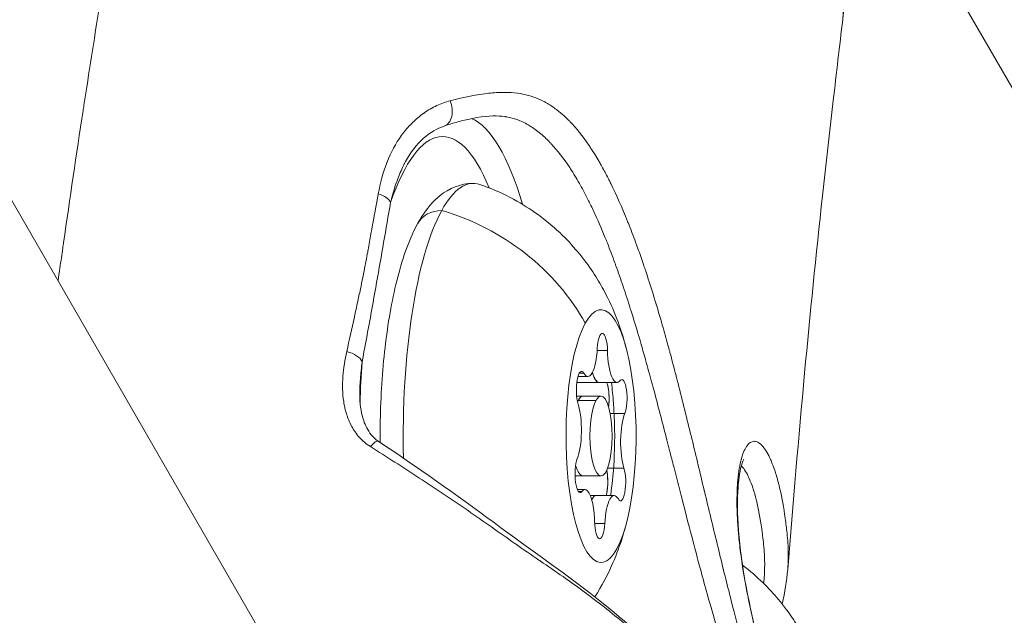
# Model space of a CAD drawing. Units: millimetres. Extents: x -4362 to 3265, y -2027 to 3954.
# Drawn here: x 5 to 42, y 264 to 286 of the extents above; entities that cross this region are included whole.
import ezdxf

# ---------------------------------------------------------------- set-up
doc = ezdxf.new("R2010")
doc.units = ezdxf.units.MM
doc.header["$LTSCALE"] = 1000
doc.layers.add('1 EQUIPMENT', color=7, linetype='Continuous', lineweight=18)

# ---------------------------------------------------------------- blocks, each defined once
blk = doc.blocks.new('GGJS 1003')
at = {"layer": '1 EQUIPMENT', "color": 0, "linetype": 'Continuous', "lineweight": 0}
for p, q in [((-88.92, 441.434), (22.216, 248.915)), ((28.227, 307.901), (62.458, 248.604)), ((17.694, 275.411), (17.694, 275.411)), ((27.097, 273.625), (26.708, 273.625)), ((26.359, 272.649), (25.985, 272.649)), ((26.203, 272.776), (26.036, 272.776)), ((26.783, 272.427), (25.942, 272.427)), ((27.456, 272.427), (26.78, 272.427)), ((26.181, 271.911), (25.937, 271.911)), ((25.959, 271.75), (25.994, 271.75)), ((25.991, 271.75), (26.666, 271.75)), ((26.854, 271.911), (26.178, 271.911)), ((27.747, 271.26), (27.197, 271.26)), ((27.715, 269.207), (27.102, 269.207)), ((26.181, 268.911), (25.877, 268.911)), ((26.854, 268.911), (26.178, 268.911)), ((26.252, 268.396), (25.966, 268.396)), ((26.134, 268.324), (26.007, 268.324)), ((26.676, 268.173), (26.453, 268.173)), ((27.349, 268.173), (26.673, 268.173)), ((26.995, 267.12), (26.614, 267.12))]:
    blk.add_line(p, q, dxfattribs=at)
for centre, major_axis, ratio, start_param, end_param in [((20.716, 282.777), (0.236, -0.712), 0.69217, 0.000056, 1.682395), ((20.897, 270.411), (0, 11.263), 0.277314, -0.594541, 0.676553), ((18.221, 279.194), (0.739, -0.128), 0.508307, 0.32786, 1.305457), ((26.359, 273.948), (0, -1.298), 0.277314, -0.446143, 1.380892), ((27.456, 273.725), (0, -1.298), 0.277314, -1.49334, 0.333694), ((20.897, 270.411), (0, -11.263), 0.277314, -1.821373, -1.682123), ((26.783, 273.725), (0, -1.298), 0.277314, -0.782098, 0), ((26.854, 270.411), (0, 1.5), 0.277314, -5.815810764583137, 0.4673745425964495), ((26.961, 271.837), (0, 0.7), 0.277314, -1.103422, -0.568847), ((26.961, 271.837), (0, 0.7), 0.277314, -2.042415, -1.103422), ((26.181, 270.411), (0, -1.5), 0.277314, -2.674218, -2.607185), ((26.181, 270.411), (0, 1.5), 0.277314, 0, 0.467375), ((25.757, 270.634), (0, 1.298), 0.277314, -2.540538, -0.713503), ((27.95, 270.189), (0, -1.298), 0.277314, -2.540538, -0.713503), ((26.181, 270.411), (0, -1.5), 0.277314, -0.747237, 0), ((26.912, 268.678), (0, 0.7), 0.277314, -2.150619, -0.894585), ((26.252, 267.098), (0, 1.298), 0.277314, -1.49334, 0.333694), ((26.676, 266.875), (0, 1.298), 0.277314, 0, 0.493091), ((27.349, 266.875), (0, 1.298), 0.277314, -0.446143, 1.380892), ((26.912, 268.678), (0, 0.7), 0.277314, -2.375407, -2.150619)]:
    blk.add_ellipse(centre, major_axis=major_axis, ratio=ratio, start_param=start_param, end_param=end_param, dxfattribs=at)
at = {"layer": '1 EQUIPMENT', "color": 0, "linetype": 'Continuous', "lineweight": 0, "extrusion": (0, 0, -1)}
for centre, major_axis, ratio, start_param, end_param in [((21.605, 270.411), (0, 12.013), 0.277314, 0.11349, 0.759353), ((22.05, 270.411), (0, 9.5), 0.277314, -0.467375, 0.09391), ((22.05, 270.411), (0, 9.5), 0.277314, -1.658757, -0.467375), ((21.013, 277.821), (-1.052, 0.578), 0.85774, 0, 1.001032), ((19.439, 272.1), (7.011, -3.853), 0.85774, -1.826437, -0.935158), ((26.854, 270.411), (0, -4.75), 0.277314, -3.608967, 2.674218), ((26.903, 273.57), (0, 0.7), 0.277314, -1.380892, 1.49334), ((17.15, 273.204), (0.737, -0.139), 0.539366, -1.481431, -0.335587), ((26.12, 272.145), (0, 0.7), 0.277314, -2.428089, 0.446143), ((26.78, 273.725), (0, -1.298), 0.277314, 0, 0.777726), ((27.637, 271.837), (0, 0.7), 0.277314, -0.333694, 2.540538), ((26.178, 270.411), (0, 1.5), 0.277314, -0.52837, -0.467375), ((26.178, 270.411), (0, 1.5), 0.277314, -0.467375, 0), ((26.964, 271.837), (0, -0.7), 0.277314, -1.270867, -1.087625), ((18.06, 269.596), (0.417, 0.624), 0.213569, -0.983417, -0.000003), ((26.07, 268.986), (0, -0.7), 0.277314, -0.333694, 2.540538), ((26.178, 270.411), (0, -1.5), 0.277314, 0, 0.740164), ((27.588, 268.678), (0, -0.7), 0.277314, -2.428089, 0.446143), ((26.915, 268.678), (0, -0.7), 0.277314, -2.255443, -1.758277), ((26.673, 266.875), (0, 1.298), 0.277314, -0.486556, 0), ((26.804, 267.252), (0, -0.7), 0.277314, -1.380892, 1.49334)]:
    blk.add_ellipse(centre, major_axis=major_axis, ratio=ratio, start_param=start_param, end_param=end_param, dxfattribs=at)
at = {"layer": '1 EQUIPMENT', "color": 0, "linetype": 'Continuous', "lineweight": 0}
for points, knots in [([(6.437, 276.247), (6.461, 276.408), (6.484, 276.569), (6.507, 276.73), (6.544, 276.983), (6.58, 277.235), (6.616, 277.488), (6.626, 277.552), (6.635, 277.616), (6.644, 277.68), (6.884, 279.343), (7.126, 280.997), (7.378, 282.641), (7.388, 282.709), (7.399, 282.777), (7.409, 282.845), (7.597, 284.068), (7.79, 285.285), (7.982, 286.498), (8.053, 286.949), (8.124, 287.399), (8.195, 287.848), (8.362, 288.901), (8.531, 289.951), (8.703, 290.997), (8.797, 291.572), (8.892, 292.146), (8.988, 292.718), (9.175, 293.838), (9.366, 294.953), (9.557, 296.063), (9.639, 296.533), (9.72, 297.002), (9.802, 297.47), (10.074, 299.029), (10.351, 300.578), (10.636, 302.112), (10.838, 303.203), (11.043, 304.287), (11.251, 305.364)], [0.01068199, 0.01068199, 0.01068199, 0.01068199, 0.01122655, 0.01122655, 0.01122655, 0.01208163, 0.01208163, 0.01208163, 0.01229843, 0.01229843, 0.01229843, 0.01793313, 0.01793313, 0.01793313, 0.01816617, 0.01816617, 0.01816617, 0.02235536, 0.02235536, 0.02235536, 0.02391031, 0.02391031, 0.02391031, 0.02755718, 0.02755718, 0.02755718, 0.02956164, 0.02956164, 0.02956164, 0.03348417, 0.03348417, 0.03348417, 0.03514475, 0.03514475, 0.03514475, 0.04067879, 0.04067879, 0.04067879, 0.04461299, 0.04461299, 0.04461299, 0.04461299]), ([(35.941, 286.064), (35.954, 286.177), (35.962, 286.29), (35.964, 286.405), (35.965, 286.433), (35.965, 286.461), (35.965, 286.49), (35.964, 286.601), (35.958, 286.714), (35.949, 286.827), (35.948, 286.837), (35.947, 286.847), (35.946, 286.857), (35.932, 287.006), (35.912, 287.155), (35.886, 287.305), (35.873, 287.383), (35.859, 287.46), (35.843, 287.537), (35.838, 287.562), (35.833, 287.586), (35.828, 287.611), (35.813, 287.68), (35.797, 287.75), (35.781, 287.819), (35.729, 288.034), (35.67, 288.249), (35.604, 288.464), (35.578, 288.548), (35.552, 288.632), (35.524, 288.716), (35.516, 288.739), (35.509, 288.762), (35.501, 288.785), (35.498, 288.794), (35.495, 288.803), (35.492, 288.812), (35.36, 289.204), (35.209, 289.594), (35.042, 289.988), (35.03, 290.016), (35.018, 290.045), (35.005, 290.074), (34.913, 290.29), (34.816, 290.507), (34.715, 290.723), (34.603, 290.965), (34.486, 291.207), (34.366, 291.449), (34.179, 291.825), (33.983, 292.203), (33.782, 292.58), (33.766, 292.609), (33.751, 292.638), (33.735, 292.667), (33.724, 292.688), (33.713, 292.709), (33.701, 292.731), (33.659, 292.809), (33.616, 292.888), (33.574, 292.966), (33.28, 293.506), (32.976, 294.048), (32.663, 294.589), (32.659, 294.597), (32.654, 294.605), (32.65, 294.613), (32.354, 295.126), (32.05, 295.637), (31.738, 296.15), (31.725, 296.17), (31.713, 296.191), (31.7, 296.211), (31.652, 296.291), (31.604, 296.37), (31.555, 296.448), (31.532, 296.486), (31.509, 296.523), (31.486, 296.56), (31.256, 296.931), (31.02, 297.302), (30.777, 297.673), (30.765, 297.692), (30.752, 297.711), (30.74, 297.73), (30.57, 297.988), (30.397, 298.246), (30.218, 298.505), (30.08, 298.704), (29.938, 298.904), (29.793, 299.103), (29.772, 299.132), (29.751, 299.16), (29.73, 299.189), (29.443, 299.582), (29.142, 299.974), (28.822, 300.366), (28.801, 300.393), (28.779, 300.419), (28.757, 300.445), (28.683, 300.535), (28.609, 300.624), (28.533, 300.714), (28.335, 300.947), (28.13, 301.18), (27.916, 301.412), (27.868, 301.463), (27.821, 301.514), (27.772, 301.566), (27.676, 301.668), (27.578, 301.769), (27.478, 301.871), (27.314, 302.038), (27.145, 302.204), (26.967, 302.37), (26.853, 302.476), (26.736, 302.581), (26.615, 302.687), (26.582, 302.715), (26.549, 302.744), (26.516, 302.772), (26.313, 302.945), (26.099, 303.117), (25.874, 303.286), (25.864, 303.294), (25.854, 303.302), (25.843, 303.31), (25.776, 303.36), (25.708, 303.41), (25.639, 303.46), (25.633, 303.464), (25.627, 303.469), (25.622, 303.473), (25.591, 303.495), (25.56, 303.517), (25.528, 303.54), (25.487, 303.568), (25.446, 303.597), (25.404, 303.626), (25.377, 303.644), (25.351, 303.661), (25.324, 303.679), (25.28, 303.708), (25.234, 303.736), (25.188, 303.764), (25.146, 303.789), (25.103, 303.814), (25.058, 303.839), (25.017, 303.862), (24.974, 303.884), (24.93, 303.907), (24.886, 303.929), (24.84, 303.95), (24.793, 303.972), (24.76, 303.987), (24.726, 304.002), (24.691, 304.017), (24.648, 304.035), (24.603, 304.053), (24.558, 304.07), (24.511, 304.088), (24.464, 304.106), (24.415, 304.123), (24.386, 304.133), (24.356, 304.144), (24.326, 304.154), (24.043, 304.249), (23.739, 304.33), (23.429, 304.402), (23.38, 304.413), (23.331, 304.424), (23.282, 304.435), (23.197, 304.453), (23.112, 304.471), (23.027, 304.488), (23.018, 304.49), (23.01, 304.492), (23.001, 304.494), (22.918, 304.51), (22.834, 304.526), (22.751, 304.542), (22.579, 304.574), (22.406, 304.604), (22.232, 304.633), (22.218, 304.635), (22.204, 304.637), (22.19, 304.639), (21.921, 304.683), (21.649, 304.722), (21.378, 304.758), (20.911, 304.82), (20.444, 304.873), (19.975, 304.92), (19.696, 304.948), (19.418, 304.974), (19.14, 304.997), (19.129, 304.998), (19.117, 304.999), (19.106, 305), (18.657, 305.038), (18.211, 305.072), (17.766, 305.102), (17.362, 305.129), (16.96, 305.154), (16.558, 305.176), (16.552, 305.176), (16.546, 305.176), (16.541, 305.177), (16.22, 305.194), (15.9, 305.21), (15.58, 305.225), (14.991, 305.253), (14.401, 305.276), (13.814, 305.296), (12.956, 305.325), (12.104, 305.347), (11.251, 305.364)], [0.02462193, 0.02462193, 0.02462193, 0.02462193, 0.02543723, 0.02543723, 0.02543723, 0.02563932, 0.02563932, 0.02563932, 0.02643678, 0.02643678, 0.02643678, 0.02650756, 0.02650756, 0.02650756, 0.02755714, 0.02755714, 0.02755714, 0.02809645, 0.02809645, 0.02809645, 0.02826838, 0.02826838, 0.02826838, 0.02875099, 0.02875099, 0.02875099, 0.03025, 0.03025, 0.03025, 0.03083537, 0.03083537, 0.03083537, 0.03099441, 0.03099441, 0.03099441, 0.03105804, 0.03105804, 0.03105804, 0.03378442, 0.03378442, 0.03378442, 0.0339839, 0.0339839, 0.0339839, 0.03548126, 0.03548126, 0.03548126, 0.03715922, 0.03715922, 0.03715922, 0.03976719, 0.03976719, 0.03976719, 0.0399681, 0.0399681, 0.0399681, 0.04011525, 0.04011525, 0.04011525, 0.04065895, 0.04065895, 0.04065895, 0.04439931, 0.04439931, 0.04439931, 0.04445495, 0.04445495, 0.04445495, 0.04799622, 0.04799622, 0.04799622, 0.04813825, 0.04813825, 0.04813825, 0.04868445, 0.04868445, 0.04868445, 0.04894179, 0.04894179, 0.04894179, 0.05150824, 0.05150824, 0.05150824, 0.05163965, 0.05163965, 0.05163965, 0.05342864, 0.05342864, 0.05342864, 0.0548119, 0.0548119, 0.0548119, 0.05501063, 0.05501063, 0.05501063, 0.05773268, 0.05773268, 0.05773268, 0.05791548, 0.05791548, 0.05791548, 0.0585383, 0.0585383, 0.0585383, 0.0601589, 0.0601589, 0.0601589, 0.06051757, 0.06051757, 0.06051757, 0.06123196, 0.06123196, 0.06123196, 0.06240233, 0.06240233, 0.06240233, 0.06315238, 0.06315238, 0.06315238, 0.06335582, 0.06335582, 0.06335582, 0.06458938, 0.06458938, 0.06458938, 0.06464575, 0.06464575, 0.06464575, 0.06501257, 0.06501257, 0.06501257, 0.06504294, 0.06504294, 0.06504294, 0.0652066, 0.0652066, 0.0652066, 0.06541924, 0.06541924, 0.06541924, 0.06555118, 0.06555118, 0.06555118, 0.06576746, 0.06576746, 0.06576746, 0.06596287, 0.06596287, 0.06596287, 0.06614559, 0.06614559, 0.06614559, 0.06632832, 0.06632832, 0.06632832, 0.06645819, 0.06645819, 0.06645819, 0.06662031, 0.06662031, 0.06662031, 0.06678687, 0.06678687, 0.06678687, 0.06688917, 0.06688917, 0.06688917, 0.06785769, 0.06785769, 0.06785769, 0.06801088, 0.06801088, 0.06801088, 0.06827384, 0.06827384, 0.06827384, 0.06830075, 0.06830075, 0.06830075, 0.06855825, 0.06855825, 0.06855825, 0.06908958, 0.06908958, 0.06908958, 0.06913259, 0.06913259, 0.06913259, 0.06995869, 0.06995869, 0.06995869, 0.07137602, 0.07137602, 0.07137602, 0.07221987, 0.07221987, 0.07221987, 0.07225488, 0.07225488, 0.07225488, 0.07361944, 0.07361944, 0.07361944, 0.07485739, 0.07485739, 0.07485739, 0.07487474, 0.07487474, 0.07487474, 0.07586286, 0.07586286, 0.07586286, 0.07768552, 0.07768552, 0.07768552, 0.08034971, 0.08034971, 0.08034971, 0.08034971]), ([(36.729, 293.173), (36.686, 292.688), (36.641, 292.204), (36.5, 290.768), (36.395, 289.816), (36.254, 288.631), (36.225, 288.39), (36.15, 287.777), (36.104, 287.417), (36.03, 286.813), (35.995, 286.521), (35.953, 286.17), (35.947, 286.117), (35.941, 286.064)], [49.200144, 49.200144, 49.200144, 49.200144, 50.659996, 50.659996, 53.531793, 53.531793, 54.27058, 54.27058, 55.419841, 55.419841, 56.423094, 56.423094, 56.601064, 56.601064, 56.601064, 56.601064]), ([(35.941, 286.064), (35.824, 285.081), (35.703, 284.041), (35.447, 281.828), (35.312, 280.644), (34.937, 277.21), (34.713, 274.989), (34.278, 270.319), (34.078, 267.907), (33.872, 265.392)], [0, 0, 0, 0, 3.29451, 3.29451, 7.169299, 7.169299, 14.385152, 14.385152, 22.47637, 22.47637, 22.47637, 22.47637]), ([(21.18, 283.019), (21.702, 283.158), (22.19, 283.253), (22.635, 283.299), (22.655, 283.301), (22.676, 283.303), (22.696, 283.305), (22.896, 283.324), (23.088, 283.333), (23.267, 283.331), (23.296, 283.33), (23.325, 283.33), (23.353, 283.329), (23.518, 283.323), (23.673, 283.308), (23.819, 283.285), (23.852, 283.279), (23.886, 283.273), (23.918, 283.267), (24.061, 283.239), (24.196, 283.203), (24.326, 283.156), (24.351, 283.148), (24.375, 283.138), (24.4, 283.129), (24.515, 283.084), (24.628, 283.031), (24.741, 282.97), (24.773, 282.952), (24.806, 282.933), (24.839, 282.914), (24.951, 282.847), (25.064, 282.772), (25.174, 282.688), (25.206, 282.664), (25.237, 282.64), (25.269, 282.615), (25.357, 282.543), (25.445, 282.467), (25.532, 282.385), (25.553, 282.365), (25.574, 282.344), (25.595, 282.324), (25.625, 282.295), (25.655, 282.265), (25.685, 282.234), (25.928, 281.982), (26.163, 281.687), (26.394, 281.347), (26.421, 281.307), (26.448, 281.267), (26.475, 281.226), (26.577, 281.07), (26.679, 280.905), (26.779, 280.733), (26.804, 280.689), (26.829, 280.646), (26.854, 280.601), (26.935, 280.458), (27.015, 280.31), (27.094, 280.157), (27.112, 280.121), (27.131, 280.085), (27.149, 280.048), (27.172, 280.002), (27.195, 279.956), (27.218, 279.91), (27.436, 279.469), (27.647, 278.994), (27.853, 278.482), (27.872, 278.433), (27.892, 278.384), (27.911, 278.335), (28.005, 278.097), (28.098, 277.852), (28.189, 277.602), (28.207, 277.553), (28.225, 277.505), (28.242, 277.456), (28.313, 277.259), (28.382, 277.059), (28.451, 276.857), (28.471, 276.797), (28.492, 276.737), (28.512, 276.677), (28.527, 276.63), (28.543, 276.583), (28.559, 276.535), (28.752, 275.949), (28.939, 275.341), (29.121, 274.71), (29.133, 274.668), (29.145, 274.626), (29.157, 274.584), (29.228, 274.335), (29.299, 274.082), (29.369, 273.828), (29.383, 273.776), (29.397, 273.723), (29.411, 273.671), (29.422, 273.633), (29.432, 273.594), (29.443, 273.556), (29.521, 273.267), (29.597, 272.978), (29.673, 272.687), (29.679, 272.664), (29.685, 272.641), (29.691, 272.618), (29.699, 272.585), (29.708, 272.551), (29.716, 272.518), (29.89, 271.847), (30.057, 271.171), (30.222, 270.493), (30.228, 270.472), (30.233, 270.45), (30.238, 270.429), (30.32, 270.095), (30.401, 269.758), (30.481, 269.424), (30.485, 269.409), (30.489, 269.395), (30.492, 269.38), (30.574, 269.039), (30.655, 268.703), (30.735, 268.37), (30.737, 268.363), (30.738, 268.355), (30.74, 268.347), (30.903, 267.668), (31.062, 267.007), (31.219, 266.362), (31.22, 266.356), (31.222, 266.351), (31.223, 266.345), (31.3, 266.029), (31.376, 265.717), (31.452, 265.41), (31.455, 265.398), (31.458, 265.385), (31.461, 265.373), (31.535, 265.073), (31.608, 264.779), (31.68, 264.493), (31.685, 264.475), (31.69, 264.457), (31.694, 264.439), (31.84, 263.865), (31.982, 263.324), (32.122, 262.813), (32.129, 262.785), (32.137, 262.756), (32.145, 262.728), (32.209, 262.494), (32.272, 262.266), (32.334, 262.044), (32.343, 262.013), (32.352, 261.981), (32.361, 261.95), (32.421, 261.734), (32.48, 261.524), (32.536, 261.323), (32.546, 261.289), (32.555, 261.255), (32.564, 261.222), (32.683, 260.798), (32.792, 260.407), (32.89, 260.057), (32.9, 260.022), (32.91, 259.988), (32.919, 259.954), (32.972, 259.767), (33.024, 259.591), (33.073, 259.428), (33.097, 259.346), (33.121, 259.267), (33.145, 259.191), (33.158, 259.15), (33.17, 259.109), (33.183, 259.069), (33.193, 259.036), (33.203, 259.004), (33.213, 258.972), (33.257, 258.831), (33.297, 258.701), (33.331, 258.583), (33.352, 258.51), (33.371, 258.442), (33.387, 258.379), (33.39, 258.366), (33.394, 258.354), (33.397, 258.342), (33.403, 258.317), (33.409, 258.293), (33.414, 258.27), (33.451, 258.114), (33.468, 257.998), (33.462, 257.924), (33.461, 257.912), (33.459, 257.901), (33.457, 257.892), (33.451, 257.868), (33.442, 257.851), (33.429, 257.841), (33.428, 257.84), (33.427, 257.84), (33.426, 257.839), (33.42, 257.835), (33.414, 257.832), (33.406, 257.831), (33.388, 257.827), (33.365, 257.83), (33.337, 257.842), (33.325, 257.846), (33.313, 257.852), (33.3, 257.859), (33.268, 257.876), (33.23, 257.901), (33.188, 257.934), (33.17, 257.947), (33.151, 257.962), (33.131, 257.978), (33.095, 258.008), (33.056, 258.043), (33.013, 258.081), (33, 258.093), (32.986, 258.105), (32.973, 258.118), (32.948, 258.141), (32.923, 258.165), (32.896, 258.19), (32.744, 258.336), (32.559, 258.523), (32.341, 258.752), (32.303, 258.793), (32.264, 258.834), (32.224, 258.877), (32.131, 258.977), (32.032, 259.084), (31.93, 259.197), (31.886, 259.246), (31.841, 259.296), (31.796, 259.347), (31.692, 259.465), (31.585, 259.587), (31.474, 259.715), (31.424, 259.772), (31.374, 259.829), (31.323, 259.888), (31.228, 259.997), (31.129, 260.11), (31.026, 260.226), (31.003, 260.252), (30.979, 260.278), (30.956, 260.304), (30.902, 260.364), (30.847, 260.425), (30.79, 260.487), (30.749, 260.532), (30.708, 260.578), (30.665, 260.623), (30.589, 260.706), (30.511, 260.789), (30.43, 260.873), (30.404, 260.901), (30.378, 260.928), (30.351, 260.956), (30.295, 261.014), (30.238, 261.073), (30.181, 261.132), (29.796, 261.524), (29.379, 261.925), (28.933, 262.329), (28.882, 262.375), (28.83, 262.421), (28.779, 262.467), (28.57, 262.654), (28.355, 262.841), (28.134, 263.029), (28.088, 263.068), (28.042, 263.108), (27.996, 263.147), (27.764, 263.343), (27.526, 263.538), (27.286, 263.731), (27.247, 263.763), (27.208, 263.794), (27.169, 263.825), (26.918, 264.025), (26.663, 264.223), (26.404, 264.418), (26.374, 264.441), (26.343, 264.464), (26.312, 264.487), (26.052, 264.682), (25.787, 264.873), (25.519, 265.061), (25.51, 265.067), (25.501, 265.074), (25.493, 265.08), (25.47, 265.095), (25.448, 265.111), (25.426, 265.127), (25.145, 265.322), (24.861, 265.516), (24.577, 265.71), (24.557, 265.723), (24.538, 265.736), (24.518, 265.75), (24.234, 265.944), (23.951, 266.139), (23.67, 266.335), (23.651, 266.349), (23.632, 266.362), (23.613, 266.375), (23.024, 266.787), (22.441, 267.202), (21.852, 267.607), (21.841, 267.615), (21.829, 267.623), (21.817, 267.632), (21.221, 268.041), (20.621, 268.44), (20.02, 268.834), (20.015, 268.837), (20.01, 268.84), (20.006, 268.843), (19.399, 269.241), (18.792, 269.633), (18.18, 270.015)], [0, 0, 0, 0, 0.00222002, 0.00222002, 0.00222002, 0.00232157, 0.00232157, 0.00232157, 0.00333003, 0.00333003, 0.00333003, 0.00349347, 0.00349347, 0.00349347, 0.00444004, 0.00444004, 0.00444004, 0.00465971, 0.00465971, 0.00465971, 0.00561572, 0.00561572, 0.00561572, 0.00579807, 0.00579807, 0.00579807, 0.00666006, 0.00666006, 0.00666006, 0.0069099, 0.0069099, 0.0069099, 0.00777007, 0.00777007, 0.00777007, 0.0080153, 0.0080153, 0.0080153, 0.00871138, 0.00871138, 0.00871138, 0.00888008, 0.00888008, 0.00888008, 0.00912166, 0.00912166, 0.00912166, 0.01110011, 0.01110011, 0.01110011, 0.01133048, 0.01133048, 0.01133048, 0.01221012, 0.01221012, 0.01221012, 0.01243197, 0.01243197, 0.01243197, 0.01315111, 0.01315111, 0.01315111, 0.01332013, 0.01332013, 0.01332013, 0.01353246, 0.01353246, 0.01353246, 0.01554015, 0.01554015, 0.01554015, 0.01573083, 0.01573083, 0.01573083, 0.01665016, 0.01665016, 0.01665016, 0.0168289, 0.0168289, 0.0168289, 0.01754785, 0.01754785, 0.01754785, 0.01776017, 0.01776017, 0.01776017, 0.01792592, 0.01792592, 0.01792592, 0.01998019, 0.01998019, 0.01998019, 0.02011752, 0.02011752, 0.02011752, 0.02092442, 0.02092442, 0.02092442, 0.0210902, 0.0210902, 0.0210902, 0.02121182, 0.02121182, 0.02121182, 0.02212718, 0.02212718, 0.02212718, 0.02220021, 0.02220021, 0.02220021, 0.02230499, 0.02230499, 0.02230499, 0.02442023, 0.02442023, 0.02442023, 0.02448727, 0.02448727, 0.02448727, 0.02553024, 0.02553024, 0.02553024, 0.0255762, 0.0255762, 0.0255762, 0.02664025, 0.02664025, 0.02664025, 0.02666459, 0.02666459, 0.02666459, 0.02884094, 0.02884094, 0.02884094, 0.02886027, 0.02886027, 0.02886027, 0.0299282, 0.0299282, 0.0299282, 0.02997028, 0.02997028, 0.02997028, 0.03101355, 0.03101355, 0.03101355, 0.03108029, 0.03108029, 0.03108029, 0.03318359, 0.03318359, 0.03318359, 0.03330032, 0.03330032, 0.03330032, 0.03427128, 0.03427128, 0.03427128, 0.03441033, 0.03441033, 0.03441033, 0.03536127, 0.03536127, 0.03536127, 0.03552034, 0.03552034, 0.03552034, 0.03754061, 0.03754061, 0.03754061, 0.03774036, 0.03774036, 0.03774036, 0.03885037, 0.03885037, 0.03885037, 0.03940537, 0.03940537, 0.03940537, 0.03971009, 0.03971009, 0.03971009, 0.03996038, 0.03996038, 0.03996038, 0.04107039, 0.04107039, 0.04107039, 0.04176012, 0.04176012, 0.04176012, 0.04189996, 0.04189996, 0.04189996, 0.0421804, 0.0421804, 0.0421804, 0.04409566, 0.04409566, 0.04409566, 0.04440042, 0.04440042, 0.04440042, 0.04514436, 0.04514436, 0.04514436, 0.04519618, 0.04519618, 0.04519618, 0.04551043, 0.04551043, 0.04551043, 0.04629886, 0.04629886, 0.04629886, 0.04662044, 0.04662044, 0.04662044, 0.0474037, 0.0474037, 0.0474037, 0.04773045, 0.04773045, 0.04773045, 0.04832871, 0.04832871, 0.04832871, 0.04851088, 0.04851088, 0.04851088, 0.04884046, 0.04884046, 0.04884046, 0.05072971, 0.05072971, 0.05072971, 0.05106048, 0.05106048, 0.05106048, 0.05183511, 0.05183511, 0.05183511, 0.05217049, 0.05217049, 0.05217049, 0.05293983, 0.05293983, 0.05293983, 0.0532805, 0.0532805, 0.0532805, 0.0539188, 0.0539188, 0.0539188, 0.05406176, 0.05406176, 0.05406176, 0.05439051, 0.05439051, 0.05439051, 0.05463022, 0.05463022, 0.05463022, 0.05506098, 0.05506098, 0.05506098, 0.05520221, 0.05520221, 0.05520221, 0.05550053, 0.05550053, 0.05550053, 0.0574933, 0.0574933, 0.0574933, 0.05772055, 0.05772055, 0.05772055, 0.05863912, 0.05863912, 0.05863912, 0.05883056, 0.05883056, 0.05883056, 0.05978499, 0.05978499, 0.05978499, 0.05994057, 0.05994057, 0.05994057, 0.06093303, 0.06093303, 0.06093303, 0.06105058, 0.06105058, 0.06105058, 0.06204541, 0.06204541, 0.06204541, 0.0620778, 0.0620778, 0.0620778, 0.06216059, 0.06216059, 0.06216059, 0.06319952, 0.06319952, 0.06319952, 0.0632706, 0.0632706, 0.0632706, 0.06431022, 0.06431022, 0.06431022, 0.06438061, 0.06438061, 0.06438061, 0.0665564, 0.0665564, 0.0665564, 0.06660063, 0.06660063, 0.06660063, 0.06880274, 0.06880274, 0.06880274, 0.06882065, 0.06882065, 0.06882065, 0.07104067, 0.07104067, 0.07104067, 0.07104067]), ([(21.18, 283.019), (21.009, 282.973), (20.841, 282.911), (20.511, 282.756), (20.35, 282.663), (20.189, 282.55), (20.181, 282.544), (20.029, 282.435), (19.893, 282.321), (19.754, 282.185), (19.744, 282.175), (19.608, 282.039), (19.49, 281.901), (19.371, 281.743), (19.362, 281.73), (19.13, 281.411), (18.95, 281.074), (18.804, 280.702), (18.8, 280.692), (18.653, 280.314), (18.55, 279.922), (18.477, 279.523)], [0, 0, 0, 0, 0.000728229, 0.000728229, 0.001456459, 0.001456459, 0.00149785, 0.00149785, 0.002184688, 0.002184688, 0.002238775, 0.002238775, 0.002912918, 0.002912918, 0.002971281, 0.002971281, 0.004369377, 0.004369377, 0.004408569, 0.004408569, 0.005825836, 0.005825836, 0.005825836, 0.005825836]), ([(22.782, 282.446), (22.433, 282.44), (21.977, 282.363), (21.302, 282.177), (21.129, 282.124), (20.952, 282.065)], [0, 0, 0, 0, 2.435302, 2.435302, 3.234745, 3.234745, 3.234745, 3.234745]), ([(32.796, 258.32), (32.789, 258.368), (32.775, 258.43), (32.742, 258.549), (32.727, 258.596), (32.704, 258.667), (32.698, 258.687), (32.664, 258.791), (32.631, 258.884), (32.56, 259.082), (32.522, 259.185), (32.478, 259.303), (32.475, 259.311), (32.462, 259.348), (32.451, 259.378), (32.391, 259.539), (32.34, 259.679), (32.241, 259.962), (32.193, 260.103), (32.131, 260.289), (32.119, 260.328), (32.047, 260.548), (31.985, 260.741), (31.87, 261.102), (31.817, 261.267), (31.749, 261.484), (31.734, 261.531), (31.649, 261.8), (31.576, 262.03), (31.444, 262.454), (31.384, 262.646), (31.308, 262.895), (31.292, 262.948), (31.138, 263.453), (30.999, 263.93), (30.842, 264.49), (30.825, 264.549), (30.73, 264.892), (30.65, 265.185), (30.506, 265.72), (30.442, 265.96), (30.362, 266.264), (30.345, 266.327), (30.183, 266.942), (30.036, 267.508), (29.871, 268.151), (29.855, 268.214), (29.771, 268.538), (29.704, 268.802), (29.619, 269.132), (29.603, 269.195), (29.536, 269.459), (29.484, 269.662), (29.414, 269.933), (29.397, 270.002), (29.363, 270.132), (29.347, 270.194), (29.254, 270.558), (29.176, 270.861), (29.018, 271.466), (28.938, 271.768), (28.843, 272.126), (28.827, 272.182), (28.738, 272.513), (28.663, 272.788), (28.572, 273.116), (28.557, 273.169), (28.483, 273.433), (28.424, 273.643), (28.344, 273.917), (28.325, 273.983), (28.292, 274.098), (28.277, 274.148), (28.172, 274.505), (28.08, 274.807), (27.9, 275.382), (27.811, 275.656), (27.708, 275.967), (27.694, 276.008), (27.592, 276.308), (27.504, 276.562), (27.4, 276.849), (27.387, 276.886), (27.281, 277.174), (27.187, 277.42), (27.08, 277.692), (27.066, 277.725), (26.915, 278.101), (26.776, 278.428), (26.563, 278.891), (26.493, 279.038), (26.411, 279.206), (26.399, 279.23), (26.283, 279.461), (26.178, 279.661), (26.06, 279.872), (26.049, 279.892), (25.929, 280.103), (25.817, 280.286), (25.695, 280.474), (25.685, 280.49), (25.449, 280.847), (25.22, 281.145), (24.971, 281.412), (24.958, 281.425), (24.937, 281.447), (24.928, 281.456), (24.797, 281.591), (24.673, 281.706), (24.538, 281.816), (24.53, 281.822), (24.394, 281.93), (24.263, 282.022), (24.125, 282.103), (24.119, 282.107), (23.974, 282.191), (23.837, 282.257), (23.572, 282.353), (23.444, 282.387), (23.294, 282.412), (23.279, 282.415), (23.259, 282.418), (23.255, 282.419), (23.105, 282.44), (22.949, 282.449), (22.782, 282.446)], [0.02524116, 0.02524116, 0.02524116, 0.02524116, 0.02630145, 0.02630145, 0.02690991, 0.02690991, 0.02713787, 0.02713787, 0.02805889, 0.02805889, 0.02891861, 0.02891861, 0.0289799, 0.0289799, 0.02920469, 0.02920469, 0.03018273, 0.03018273, 0.0310499, 0.0310499, 0.03127293, 0.03127293, 0.03230585, 0.03230585, 0.03311989, 0.03311989, 0.03334161, 0.03334161, 0.03437602, 0.03437602, 0.03518988, 0.03518988, 0.03540995, 0.03540995, 0.03725988, 0.03725988, 0.0374763, 0.0374763, 0.03850855, 0.03850855, 0.03932987, 0.03932987, 0.03954009, 0.03954009, 0.04139986, 0.04139986, 0.04160108, 0.04160108, 0.04243486, 0.04243486, 0.04263055, 0.04263055, 0.04325577, 0.04325577, 0.04346985, 0.04346985, 0.04365952, 0.04365952, 0.04459968, 0.04459968, 0.04553985, 0.04553985, 0.04571546, 0.04571546, 0.04657484, 0.04657484, 0.04674273, 0.04674273, 0.04740218, 0.04740218, 0.04760984, 0.04760984, 0.0477697, 0.0477697, 0.04875498, 0.04875498, 0.04967983, 0.04967983, 0.04982253, 0.04982253, 0.05071483, 0.05071483, 0.05084859, 0.05084859, 0.05174983, 0.05174983, 0.05187447, 0.05187447, 0.05318168, 0.05318168, 0.05381982, 0.05381982, 0.05392573, 0.05392573, 0.05485482, 0.05485482, 0.05495119, 0.05495119, 0.05588981, 0.05588981, 0.05597659, 0.05597659, 0.05786029, 0.05786029, 0.05795981, 0.05795981, 0.05802727, 0.05802727, 0.0589948, 0.0589948, 0.05905267, 0.05905267, 0.0600298, 0.0600298, 0.06007812, 0.06007812, 0.06110359, 0.06110359, 0.06199996, 0.06199996, 0.06209979, 0.06209979, 0.06212974, 0.06212974, 0.0630773, 0.0630773, 0.0630773, 0.0630773]), ([(20.952, 282.065), (20.694, 281.98), (20.424, 281.824), (19.923, 281.38), (19.689, 281.077), (19.487, 280.704), (19.47, 280.672), (19.454, 280.64)], [0, 0, 0, 0, 1.380606, 1.380606, 2.882122, 2.882122, 3.020348, 3.020348, 3.020348, 3.020348]), ([(18.941, 279.194), (19.02, 279.515), (19.112, 279.824), (19.292, 280.297), (19.369, 280.473), (19.454, 280.64)], [0, 0, 0, 0, 0.001273411, 0.001273411, 0.002067091, 0.002067091, 0.002067091, 0.002067091]), ([(18.549, 270.171), (18.546, 270.611), (18.552, 271.051), (18.6, 272.437), (18.677, 273.368), (18.916, 275.122), (19.079, 275.942), (19.502, 277.437), (19.76, 278.096), (20.298, 278.95), (20.517, 279.226), (21.13, 279.711), (21.572, 279.911), (22.05, 279.911)], [6.722714, 6.722714, 6.722714, 6.722714, 6.875572, 6.875572, 7.207765, 7.207765, 7.545968, 7.545968, 7.906601, 7.906601, 8.104908, 8.104908, 8.321356, 8.321356, 8.321356, 8.321356]), ([(17.291, 273.588), (17.387, 274.018), (17.483, 274.449), (17.578, 274.882), (17.59, 274.937), (17.602, 274.992), (17.614, 275.048), (17.642, 275.172), (17.669, 275.297), (17.696, 275.422), (17.733, 275.593), (17.77, 275.764), (17.806, 275.936), (17.838, 276.085), (17.869, 276.234), (17.899, 276.384), (17.908, 276.429), (17.917, 276.474), (17.926, 276.519), (17.973, 276.761), (18.019, 277.004), (18.064, 277.247), (18.074, 277.302), (18.084, 277.357), (18.094, 277.412), (18.131, 277.614), (18.167, 277.817), (18.204, 278.019), (18.285, 278.469), (18.367, 278.92), (18.45, 279.371), (18.459, 279.421), (18.468, 279.472), (18.477, 279.523)], [0, 0, 0, 0, 0.001573795, 0.001573795, 0.001573795, 0.001774356, 0.001774356, 0.001774356, 0.002227071, 0.002227071, 0.002227071, 0.0028456, 0.0028456, 0.0028456, 0.0033832, 0.0033832, 0.0033832, 0.003544395, 0.003544395, 0.003544395, 0.004408374, 0.004408374, 0.004408374, 0.004604479, 0.004604479, 0.004604479, 0.005322575, 0.005322575, 0.005322575, 0.006922046, 0.006922046, 0.006922046, 0.007101282, 0.007101282, 0.007101282, 0.007101282]), ([(22.297, 279.869), (23.123, 279.589), (23.815, 279.206), (25.09, 278.312), (25.591, 277.8), (26.427, 276.801), (26.718, 276.329), (27.167, 275.503), (27.322, 275.146), (27.572, 274.498), (27.664, 274.207), (27.781, 273.795), (27.816, 273.66), (27.847, 273.529)], [2.1320805, 2.1320805, 2.1320805, 2.1320805, 2.2303391, 2.2303391, 2.3578251, 2.3578251, 2.5100076, 2.5100076, 2.6621902, 2.6621902, 2.8143727, 2.8143727, 2.8929931, 2.8929931, 2.8929931, 2.8929931]), ([(18.941, 279.194), (18.854, 278.69), (18.767, 278.187), (18.679, 277.684), (18.591, 277.182), (18.504, 276.679), (18.415, 276.178), (18.327, 275.677), (18.237, 275.178), (18.146, 274.683), (18.055, 274.188), (17.963, 273.696), (17.871, 273.204)], [0, 0, 0, 0, 0.001781531, 0.001781531, 0.001781531, 0.003563063, 0.003563063, 0.003563063, 0.005344594, 0.005344594, 0.005344594, 0.007126126, 0.007126126, 0.007126126, 0.007126126]), ([(17.291, 273.588), (17.222, 273.28), (17.172, 272.969), (17.126, 272.338), (17.131, 272.02), (17.202, 271.549), (17.237, 271.392), (17.334, 271.082), (17.397, 270.928), (17.555, 270.635), (17.652, 270.493), (17.887, 270.231), (18.022, 270.114), (18.18, 270.015)], [0, 0, 0, 0, 0.001121898, 0.001121898, 0.002243797, 0.002243797, 0.002804746, 0.002804746, 0.003365695, 0.003365695, 0.003926645, 0.003926645, 0.004487594, 0.004487594, 0.004487594, 0.004487594]), ([(17.783, 272.203), (17.783, 272.212), (17.784, 272.222), (17.786, 272.259), (17.787, 272.286), (17.794, 272.417), (17.801, 272.52), (17.814, 272.676), (17.819, 272.729), (17.835, 272.897), (17.847, 273.012), (17.864, 273.152), (17.868, 273.178), (17.871, 273.204)], [0.002780145, 0.002780145, 0.002780145, 0.002780145, 0.002810437, 0.002810437, 0.002899172, 0.002899172, 0.003231668, 0.003231668, 0.003404337, 0.003404337, 0.003779975, 0.003779975, 0.003865563, 0.003865563, 0.003865563, 0.003865563]), ([(17.783, 272.203), (17.769, 271.888), (17.785, 271.572), (17.892, 271.082), (17.953, 270.898), (18.089, 270.635), (18.146, 270.546), (18.286, 270.374), (18.372, 270.289), (18.477, 270.219)], [0, 0, 0, 0, 1.169591, 1.169591, 1.888787, 1.888787, 2.273355, 2.273355, 2.678039, 2.678039, 2.678039, 2.678039]), ([(27.068, 272.427), (27.069, 272.425), (27.07, 272.423), (27.091, 272.37), (27.109, 272.304), (27.127, 272.202), (27.131, 272.178), (27.135, 272.152), (27.146, 272.071), (27.153, 271.983), (27.159, 271.804), (27.157, 271.715), (27.15, 271.63)], [0.40666713, 0.40666713, 0.40666713, 0.40666713, 0.40765575, 0.40765575, 0.43561332, 0.43561332, 0.44418452, 0.44418452, 0.44418452, 0.47145794, 0.47145794, 0.49806879, 0.49806879, 0.49806879, 0.49806879]), ([(27.216, 268.173), (27.285, 268.668), (27.329, 269.171), (27.379, 270.337), (27.369, 271.002), (27.302, 271.914), (27.277, 272.172), (27.245, 272.427)], [2.2047923, 2.2047923, 2.2047923, 2.2047923, 2.5223112, 2.5223112, 2.9331457, 2.9331457, 3.0961066, 3.0961066, 3.0961066, 3.0961066]), ([(18.477, 270.219), (19.933, 269.246), (21.394, 268.22), (24.203, 266.144), (25.628, 265.165), (28.011, 263.248), (29.033, 262.327), (30.202, 261.148), (30.495, 260.838), (30.997, 260.282), (31.213, 260.032), (31.415, 259.799), (31.418, 259.796), (31.46, 259.747), (31.499, 259.703), (31.651, 259.529), (31.76, 259.405), (32.177, 258.942), (32.457, 258.651), (32.783, 258.329), (32.881, 258.239), (32.987, 258.15), (33.015, 258.13), (33.015, 258.13)], [0, 0, 0, 0, 5.376573, 5.376573, 10.492373, 10.492373, 14.678735, 14.678735, 16.20536, 16.20536, 17.560763, 17.560763, 17.581256, 17.581256, 17.849299, 17.849299, 18.654082, 18.654082, 21.083514, 21.083514, 22.476411, 22.476411, 23.374949, 23.374949, 23.374949, 23.374949]), ([(36.25, 253.537), (36.097, 253.859), (35.945, 254.183), (35.764, 254.573), (35.735, 254.637), (35.582, 254.968), (35.461, 255.237), (35.316, 255.566), (35.29, 255.623), (35.143, 255.961), (35.023, 256.244), (34.886, 256.577), (34.865, 256.627), (34.586, 257.308), (34.341, 257.938), (34.092, 258.604), (34.078, 258.642), (33.826, 259.319), (33.599, 259.959), (33.385, 260.608), (33.376, 260.634), (33.16, 261.293), (32.974, 261.915), (32.809, 262.533), (32.806, 262.543), (32.722, 262.858), (32.646, 263.16), (32.575, 263.461), (32.574, 263.464), (32.503, 263.77), (32.438, 264.068), (32.263, 264.933), (32.172, 265.478), (32.103, 266.001), (32.102, 266.013), (32.069, 266.268), (32.043, 266.504), (32.021, 266.747), (32.019, 266.763), (31.999, 267), (31.985, 267.215), (31.975, 267.439), (31.974, 267.457), (31.957, 267.894), (31.962, 268.266), (31.986, 268.613), (31.988, 268.633), (32.013, 268.97), (32.054, 269.243), (32.113, 269.487), (32.118, 269.504), (32.178, 269.737), (32.246, 269.902), (32.33, 270.028), (32.337, 270.038), (32.421, 270.152), (32.507, 270.208), (32.608, 270.214), (32.618, 270.214), (32.669, 270.211), (32.711, 270.199), (32.805, 270.149), (32.858, 270.107), (32.922, 270.038), (32.933, 270.025), (33.039, 269.898), (33.135, 269.738), (33.24, 269.501), (33.252, 269.475), (33.304, 269.35), (33.344, 269.245), (33.432, 268.986), (33.479, 268.827), (33.533, 268.615), (33.543, 268.575), (33.63, 268.219), (33.697, 267.864), (33.764, 267.416), (33.772, 267.363), (33.805, 267.133), (33.829, 266.95), (33.874, 266.511), (33.891, 266.251), (33.894, 265.931), (33.894, 265.878), (33.891, 265.682), (33.884, 265.536), (33.872, 265.389)], [0.0296953, 0.0296953, 0.0296953, 0.0296953, 0.03078185, 0.03078185, 0.03099368, 0.03099368, 0.0318812, 0.0318812, 0.03206853, 0.03206853, 0.03298055, 0.03298055, 0.03314286, 0.03314286, 0.03517925, 0.03517925, 0.03530323, 0.03530323, 0.03737796, 0.03737796, 0.03746169, 0.03746169, 0.03957666, 0.03957666, 0.03961284, 0.03961284, 0.04067601, 0.04067601, 0.04068896, 0.04068896, 0.04176653, 0.04176653, 0.04392378, 0.04392378, 0.04397407, 0.04397407, 0.04500284, 0.04500284, 0.04507342, 0.04507342, 0.04608235, 0.04608235, 0.04617277, 0.04617277, 0.04824545, 0.04824545, 0.04837147, 0.04837147, 0.05041391, 0.05041391, 0.05057018, 0.05057018, 0.05258631, 0.05258631, 0.05276888, 0.05276888, 0.05476237, 0.05476237, 0.05496758, 0.05496758, 0.05585061, 0.05585061, 0.0569414, 0.0569414, 0.05716629, 0.05716629, 0.0591243, 0.0591243, 0.05936499, 0.05936499, 0.06021696, 0.06021696, 0.0613136, 0.0613136, 0.06156369, 0.06156369, 0.06350547, 0.06350547, 0.0637624, 0.0637624, 0.06460783, 0.06460783, 0.0657378, 0.0657378, 0.0659611, 0.0659611, 0.06656221, 0.06656221, 0.06656221, 0.06656221]), ([(32.224, 269.543), (32.224, 269.543), (32.218, 269.534), (32.184, 269.469), (32.14, 269.354), (32.047, 268.943), (32.002, 268.585), (31.973, 267.652), (31.997, 267.045), (32.148, 265.648), (32.28, 264.839), (32.654, 263.098), (32.902, 262.15), (33.514, 260.185), (33.882, 259.152), (34.68, 257.058), (35.12, 255.984), (35.798, 254.496), (36.007, 254.05), (36.215, 253.61)], [2.129508, 2.129508, 2.129508, 2.129508, 2.753782, 2.753782, 4.529057, 4.529057, 7.199198, 7.199198, 10.238826, 10.238826, 13.426834, 13.426834, 16.697441, 16.697441, 20.057229, 20.057229, 23.494549, 23.494549, 24.97849, 24.97849, 24.97849, 24.97849]), ([(32.965, 264.873), (32.991, 265.092), (33.004, 265.307), (33.006, 265.522), (33.007, 265.528), (33.008, 265.775), (32.996, 266.008), (32.975, 266.24), (32.974, 266.247), (32.954, 266.477), (32.927, 266.69), (32.898, 266.901), (32.897, 266.91), (32.839, 267.325), (32.773, 267.683), (32.694, 268.003), (32.691, 268.013), (32.652, 268.17), (32.612, 268.307), (32.568, 268.442), (32.565, 268.451), (32.521, 268.583), (32.478, 268.696), (32.431, 268.804), (32.427, 268.812), (32.333, 269.023), (32.242, 269.172), (32.146, 269.274), (32.142, 269.279), (32.134, 269.286), (32.131, 269.289), (32.128, 269.292)], [0.003271306, 0.003271306, 0.003271306, 0.003271306, 0.004147191, 0.004147191, 0.004173041, 0.004173041, 0.005181807, 0.005181807, 0.005216301, 0.005216301, 0.006215754, 0.006215754, 0.006259561, 0.006259561, 0.008283463, 0.008283463, 0.008346082, 0.008346082, 0.009317228, 0.009317228, 0.009389342, 0.009389342, 0.010351033, 0.010351033, 0.010432602, 0.010432602, 0.012418745, 0.012418745, 0.012519122, 0.012519122, 0.012585156, 0.012585156, 0.012585156, 0.012585156]), ([(27.106, 268.808), (27.109, 268.752), (27.11, 268.694), (27.106, 268.543), (27.098, 268.452), (27.083, 268.343), (27.079, 268.318), (27.074, 268.294), (27.066, 268.25), (27.057, 268.21), (27.047, 268.173)], [0.39031091, 0.39031091, 0.39031091, 0.39031091, 0.40765575, 0.40765575, 0.43561332, 0.43561332, 0.44418452, 0.44418452, 0.44418452, 0.45997286, 0.45997286, 0.45997286, 0.45997286]), ([(27.847, 267.294), (27.786, 267.04), (27.713, 266.771), (27.521, 266.185), (27.403, 265.867), (27.088, 265.169), (26.897, 264.794), (26.621, 264.363)], [4.3249413, 4.3249413, 4.3249413, 4.3249413, 4.4771238, 4.4771238, 4.6293063, 4.6293063, 4.7709388, 4.7709388, 4.7709388, 4.7709388]), ([(32.175, 265.558), (32.758, 265.114), (33.182, 264.674), (33.971, 263.733), (34.262, 263.261), (34.711, 262.435), (34.866, 262.077), (35.116, 261.429), (35.208, 261.139), (35.325, 260.727), (35.36, 260.592), (35.391, 260.461)], [2.2463428, 2.2463428, 2.2463428, 2.2463428, 2.3578251, 2.3578251, 2.5100076, 2.5100076, 2.6621902, 2.6621902, 2.8143727, 2.8143727, 2.8929931, 2.8929931, 2.8929931, 2.8929931])]:
    blk.add_open_spline(points, degree=3, knots=knots, dxfattribs=at)
for points in [[(33.872, 265.389), (33.838, 264.969), (33.767, 264.536), (33.66, 264.099)], [(26.574, 264.289), (26.574, 264.289), (26.574, 264.289), (26.574, 264.289)]]:
    blk.add_open_spline(points, degree=3, dxfattribs=at)

msp = doc.modelspace()

# ---------------------------------------------------------------- block references
at = {"layer": '1 EQUIPMENT'}
msp.add_blockref('GGJS 1003', (0, 0), dxfattribs=at)

doc.saveas('drawing.dxf')
